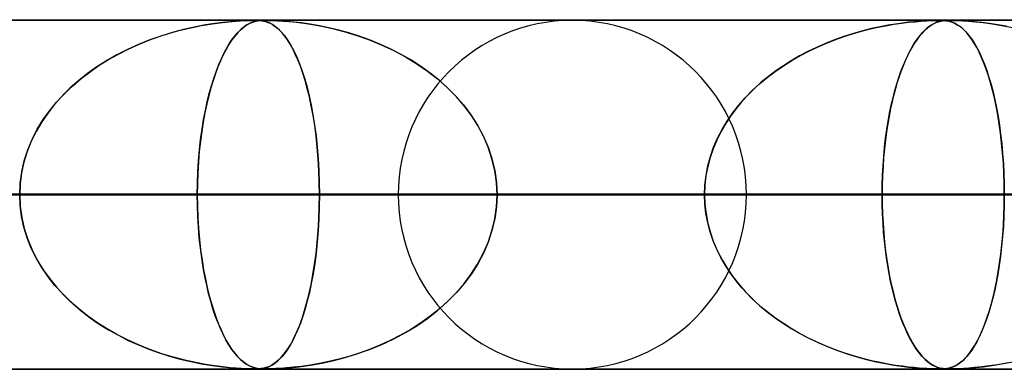
# Model space of a CAD drawing. Extents: x -550 to 550, y -599 to 599.
# Drawn here: x 189 to 218, y 589 to 599 of the extents above; entities that cross this region are included whole.
import ezdxf

# ---------------------------------------------------------------- set-up
doc = ezdxf.new("R2010")
doc.units = 0
doc.layers.add('HIDDEN', color=7, linetype='CONTINUOUS')
doc.layers.add('THICK', color=7, linetype='CONTINUOUS')

msp = doc.modelspace()

# ---------------------------------------------------------------- linework, layer by layer
at = {"layer": 'HIDDEN'}
for p, q in [((388.195, 598.99), (0, 598.99)), ((0, 598.99), (388.195, 598.99)), ((372.713, 598.98), (0.316, 598.98)), ((194.574, 598.832), (194.878, 598.883)), ((194.953, 598.893), (194.691, 598.853)), ((194.878, 598.883), (195.178, 598.922)), ((195.187, 598.923), (194.953, 598.893)), ((195.178, 598.922), (195.45, 598.949)), ((195.389, 598.944), (195.187, 598.923)), ((195.561, 598.958), (195.389, 598.944)), ((195.45, 598.949), (195.68, 598.966)), ((195.706, 598.968), (195.561, 598.958)), ((195.68, 598.966), (195.859, 598.975)), ((195.829, 598.974), (195.706, 598.968)), ((195.931, 598.977), (195.829, 598.974)), ((195.843, 598.832), (195.927, 598.883)), ((195.859, 598.975), (195.99, 598.979)), ((195.949, 598.893), (195.875, 598.853)), ((195.927, 598.883), (196.014, 598.922)), ((196.015, 598.979), (195.931, 598.977)), ((196.016, 598.923), (195.949, 598.893)), ((195.99, 598.979), (196.088, 598.98)), ((196.014, 598.922), (196.097, 598.949)), ((196.088, 598.98), (196.015, 598.979)), ((196.078, 598.944), (196.016, 598.923)), ((196.134, 598.958), (196.078, 598.944)), ((196.154, 598.979), (196.088, 598.98)), ((196.094, 598.98), (196.172, 598.979)), ((196.097, 598.949), (196.177, 598.966)), ((196.187, 598.968), (196.134, 598.958)), ((196.215, 598.977), (196.154, 598.979)), ((196.172, 598.979), (196.239, 598.975)), ((196.177, 598.966), (196.253, 598.975)), ((196.239, 598.974), (196.187, 598.968)), ((196.272, 598.972), (196.215, 598.977)), ((196.291, 598.977), (196.239, 598.974)), ((196.239, 598.975), (196.299, 598.969)), ((196.253, 598.975), (196.328, 598.979)), ((196.329, 598.965), (196.272, 598.972)), ((196.347, 598.979), (196.291, 598.977)), ((196.299, 598.969), (196.357, 598.96)), ((196.328, 598.979), (196.41, 598.98)), ((196.388, 598.952), (196.329, 598.965)), ((196.409, 598.98), (196.347, 598.979)), ((196.357, 598.96), (196.416, 598.945)), ((196.45, 598.934), (196.388, 598.952)), ((196.487, 598.979), (196.409, 598.98)), ((196.41, 598.98), (196.506, 598.979)), ((196.416, 598.945), (196.477, 598.924)), ((196.516, 598.908), (196.45, 598.934)), ((196.477, 598.924), (196.54, 598.897)), ((196.582, 598.977), (196.487, 598.979)), ((196.506, 598.979), (196.621, 598.976)), ((196.586, 598.872), (196.516, 598.908)), ((196.54, 598.897), (196.607, 598.86)), ((196.699, 598.972), (196.582, 598.977)), ((196.658, 598.826), (196.586, 598.872)), ((196.607, 598.86), (196.681, 598.81)), ((196.621, 598.976), (196.754, 598.97)), ((196.841, 598.965), (196.699, 598.972)), ((196.754, 598.97), (196.908, 598.96)), ((197.012, 598.952), (196.841, 598.965)), ((196.908, 598.96), (197.087, 598.946)), ((197.209, 598.934), (197.012, 598.952)), ((197.087, 598.946), (197.288, 598.926)), ((197.435, 598.908), (197.209, 598.934)), ((197.288, 598.926), (197.506, 598.898)), ((197.684, 598.872), (197.435, 598.908)), ((197.506, 598.898), (197.749, 598.862)), ((197.95, 598.826), (197.684, 598.872)), ((197.749, 598.862), (198.023, 598.812)), ((214.173, 598.827), (214.416, 598.869)), ((214.465, 598.877), (214.252, 598.842)), ((214.416, 598.869), (214.639, 598.902)), ((214.662, 598.905), (214.465, 598.877)), ((214.639, 598.902), (214.838, 598.926)), ((214.84, 598.926), (214.662, 598.905)), ((214.838, 598.926), (215.016, 598.944)), ((214.998, 598.943), (214.84, 598.926)), ((215.137, 598.955), (214.998, 598.943)), ((215.016, 598.944), (215.191, 598.958)), ((215.258, 598.963), (215.137, 598.955)), ((215.191, 598.958), (215.358, 598.969)), ((215.364, 598.97), (215.258, 598.963)), ((215.358, 598.969), (215.503, 598.976)), ((215.456, 598.974), (215.364, 598.97)), ((215.535, 598.977), (215.456, 598.974)), ((215.461, 598.827), (215.528, 598.869)), ((215.542, 598.877), (215.482, 598.842)), ((215.503, 598.976), (215.62, 598.979)), ((215.528, 598.869), (215.591, 598.902)), ((215.603, 598.979), (215.535, 598.977)), ((215.598, 598.905), (215.542, 598.877)), ((215.591, 598.902), (215.649, 598.926)), ((215.65, 598.926), (215.598, 598.905)), ((215.661, 598.98), (215.603, 598.979)), ((215.62, 598.979), (215.712, 598.98)), ((215.649, 598.926), (215.703, 598.944)), ((215.698, 598.943), (215.65, 598.926)), ((215.713, 598.98), (215.661, 598.98)), ((215.743, 598.955), (215.698, 598.943)), ((215.703, 598.944), (215.761, 598.958)), ((215.712, 598.98), (215.717, 598.98)), ((215.761, 598.98), (215.713, 598.98)), ((215.717, 598.98), (215.721, 598.98)), ((215.721, 598.98), (215.725, 598.98)), ((215.725, 598.98), (215.729, 598.98)), ((215.729, 598.98), (215.734, 598.98)), ((215.734, 598.98), (215.738, 598.98)), ((215.785, 598.963), (215.743, 598.955)), ((215.751, 598.98), (215.826, 598.978)), ((215.805, 598.979), (215.761, 598.98)), ((215.761, 598.958), (215.823, 598.969)), ((215.825, 598.97), (215.785, 598.963)), ((215.847, 598.977), (215.805, 598.979)), ((215.823, 598.969), (215.888, 598.976)), ((215.865, 598.974), (215.825, 598.97)), ((215.826, 598.978), (215.896, 598.972)), ((215.89, 598.973), (215.847, 598.977)), ((215.905, 598.977), (215.865, 598.974)), ((215.888, 598.976), (215.957, 598.979)), ((215.936, 598.968), (215.89, 598.973)), ((215.896, 598.972), (215.96, 598.964)), ((215.945, 598.979), (215.905, 598.977)), ((215.989, 598.958), (215.936, 598.968)), ((215.988, 598.98), (215.945, 598.979)), ((215.957, 598.979), (216.034, 598.98)), ((215.96, 598.964), (216.021, 598.95)), ((216.035, 598.98), (215.988, 598.98)), ((216.046, 598.943), (215.989, 598.958)), ((216.021, 598.95), (216.087, 598.93)), ((216.034, 598.98), (216.128, 598.979)), ((216.088, 598.98), (216.035, 598.98)), ((216.106, 598.922), (216.046, 598.943)), ((216.087, 598.93), (216.158, 598.9)), ((216.149, 598.979), (216.088, 598.98)), ((216.169, 598.894), (216.106, 598.922)), ((216.128, 598.979), (216.25, 598.976)), ((216.22, 598.977), (216.149, 598.979)), ((216.158, 598.9), (216.234, 598.858)), ((216.235, 598.858), (216.169, 598.894)), ((216.306, 598.973), (216.22, 598.977)), ((216.234, 598.858), (216.315, 598.803)), ((216.302, 598.813), (216.235, 598.858)), ((216.25, 598.976), (216.397, 598.969)), ((216.419, 598.968), (216.306, 598.973)), ((216.397, 598.969), (216.562, 598.958)), ((216.565, 598.958), (216.419, 598.968)), ((216.562, 598.958), (216.754, 598.942)), ((216.741, 598.943), (216.565, 598.958)), ((216.94, 598.922), (216.741, 598.943)), ((216.754, 598.942), (216.979, 598.918)), ((217.16, 598.894), (216.94, 598.922)), ((216.979, 598.918), (217.233, 598.884)), ((217.396, 598.858), (217.16, 598.894)), ((217.233, 598.884), (217.514, 598.838)), ((217.643, 598.813), (217.396, 598.858)), ((193.357, 598.518), (193.659, 598.614)), ((193.771, 598.646), (193.43, 598.543)), ((193.659, 598.614), (193.964, 598.698)), ((194.097, 598.731), (193.771, 598.646)), ((193.964, 598.698), (194.269, 598.771)), ((194.405, 598.799), (194.097, 598.731)), ((194.269, 598.771), (194.574, 598.832)), ((194.691, 598.853), (194.405, 598.799)), ((195.515, 598.518), (195.596, 598.614)), ((195.626, 598.646), (195.535, 598.543)), ((195.596, 598.614), (195.677, 598.698)), ((195.713, 598.731), (195.626, 598.646)), ((195.677, 598.698), (195.76, 598.771)), ((195.797, 598.799), (195.713, 598.731)), ((195.76, 598.771), (195.843, 598.832)), ((195.875, 598.853), (195.797, 598.799)), ((196.732, 598.77), (196.658, 598.826)), ((196.681, 598.81), (196.762, 598.744)), ((196.806, 598.702), (196.732, 598.77)), ((196.762, 598.744), (196.847, 598.66)), ((196.882, 598.622), (196.806, 598.702)), ((196.847, 598.66), (196.937, 598.556)), ((196.957, 598.53), (196.882, 598.622)), ((198.226, 598.77), (197.95, 598.826)), ((198.023, 598.812), (198.325, 598.747)), ((198.509, 598.702), (198.226, 598.77)), ((198.325, 598.747), (198.651, 598.664)), ((198.797, 598.622), (198.509, 598.702)), ((198.651, 598.664), (198.997, 598.561)), ((199.09, 598.53), (198.797, 598.622)), ((213.258, 598.606), (212.985, 598.519)), ((213.075, 598.549), (213.354, 598.634)), ((213.524, 598.681), (213.258, 598.606)), ((213.354, 598.634), (213.635, 598.71)), ((213.78, 598.745), (213.524, 598.681)), ((213.635, 598.71), (213.911, 598.774)), ((214.023, 598.798), (213.78, 598.745)), ((213.911, 598.774), (214.173, 598.827)), ((214.252, 598.842), (214.023, 598.798)), ((215.214, 598.606), (215.142, 598.519)), ((215.166, 598.549), (215.24, 598.634)), ((215.286, 598.681), (215.214, 598.606)), ((215.24, 598.634), (215.315, 598.71)), ((215.354, 598.745), (215.286, 598.681)), ((215.315, 598.71), (215.39, 598.774)), ((215.42, 598.798), (215.354, 598.745)), ((215.39, 598.774), (215.461, 598.827)), ((215.482, 598.842), (215.42, 598.798)), ((216.37, 598.759), (216.302, 598.813)), ((216.315, 598.803), (216.398, 598.734)), ((216.439, 598.695), (216.37, 598.759)), ((216.398, 598.734), (216.48, 598.652)), ((216.508, 598.621), (216.439, 598.695)), ((216.48, 598.652), (216.56, 598.559)), ((216.579, 598.535), (216.508, 598.621)), ((217.514, 598.838), (217.815, 598.778)), ((192.765, 598.292), (192.448, 598.149)), ((192.473, 598.161), (192.763, 598.292)), ((192.763, 598.292), (193.058, 598.411)), ((193.092, 598.424), (192.765, 598.292)), ((193.058, 598.411), (193.357, 598.518)), ((193.43, 598.543), (193.092, 598.424)), ((195.358, 598.292), (195.274, 598.149)), ((195.28, 598.161), (195.357, 598.292)), ((195.357, 598.292), (195.436, 598.411)), ((195.445, 598.424), (195.358, 598.292)), ((195.436, 598.411), (195.515, 598.518)), ((195.535, 598.543), (195.445, 598.424)), ((196.937, 598.556), (197.03, 598.429)), ((197.033, 598.424), (196.957, 598.53)), ((197.03, 598.429), (197.124, 598.279)), ((197.109, 598.304), (197.033, 598.424)), ((197.185, 598.168), (197.109, 598.304)), ((198.997, 598.561), (199.358, 598.435)), ((199.386, 598.424), (199.09, 598.53)), ((199.358, 598.435), (199.726, 598.285)), ((199.683, 598.304), (199.386, 598.424)), ((199.981, 598.168), (199.683, 598.304)), ((212.456, 598.32), (212.201, 598.208)), ((212.262, 598.236), (212.529, 598.35)), ((212.718, 598.424), (212.456, 598.32)), ((212.529, 598.35), (212.8, 598.454)), ((212.985, 598.519), (212.718, 598.424)), ((212.8, 598.454), (213.075, 598.549)), ((215.001, 598.32), (214.934, 598.208)), ((214.95, 598.236), (215.021, 598.35)), ((215.071, 598.424), (215.001, 598.32)), ((215.021, 598.35), (215.093, 598.454)), ((215.142, 598.519), (215.071, 598.424)), ((215.093, 598.454), (215.166, 598.549)), ((216.56, 598.559), (216.639, 598.453)), ((216.649, 598.438), (216.579, 598.535)), ((216.639, 598.453), (216.717, 598.334)), ((216.72, 598.329), (216.649, 598.438)), ((216.717, 598.334), (216.793, 598.203)), ((216.791, 598.206), (216.72, 598.329)), ((191.91, 597.862), (192.188, 598.017)), ((192.448, 598.149), (192.143, 597.993)), ((192.188, 598.017), (192.473, 598.161)), ((195.131, 597.862), (195.205, 598.017)), ((195.274, 598.149), (195.193, 597.993)), ((195.205, 598.017), (195.28, 598.161)), ((197.124, 598.279), (197.214, 598.113)), ((197.26, 598.017), (197.185, 598.168)), ((197.214, 598.113), (197.3, 597.931)), ((197.334, 597.851), (197.26, 598.017)), ((199.726, 598.285), (200.082, 598.119)), ((200.277, 598.017), (199.981, 598.168)), ((200.082, 598.119), (200.422, 597.937)), ((200.568, 597.851), (200.277, 598.017)), ((211.952, 598.088), (211.71, 597.961)), ((211.743, 597.979), (212, 598.112)), ((212.201, 598.208), (211.952, 598.088)), ((212, 598.112), (212.262, 598.236)), ((214.868, 598.088), (214.804, 597.961)), ((214.812, 597.979), (214.88, 598.112)), ((214.934, 598.208), (214.868, 598.088)), ((214.88, 598.112), (214.95, 598.236)), ((216.862, 598.069), (216.791, 598.206)), ((216.793, 598.203), (216.867, 598.058)), ((216.931, 597.92), (216.862, 598.069)), ((216.867, 598.058), (216.94, 597.9)), ((191.85, 597.826), (191.57, 597.648)), ((191.639, 597.694), (191.91, 597.862)), ((192.143, 597.993), (191.85, 597.826)), ((195.115, 597.826), (195.041, 597.648)), ((195.059, 597.694), (195.131, 597.862)), ((195.193, 597.993), (195.115, 597.826)), ((197.3, 597.931), (197.381, 597.735)), ((197.406, 597.67), (197.334, 597.851)), ((197.381, 597.735), (197.457, 597.525)), ((200.422, 597.937), (200.744, 597.741)), ((200.852, 597.67), (200.568, 597.851)), ((200.744, 597.741), (201.049, 597.531)), ((211.249, 597.683), (211.493, 597.836)), ((211.475, 597.825), (211.249, 597.682)), ((211.71, 597.961), (211.475, 597.825)), ((211.493, 597.836), (211.743, 597.979)), ((214.681, 597.683), (214.746, 597.836)), ((214.741, 597.825), (214.681, 597.682)), ((214.804, 597.961), (214.741, 597.825)), ((214.746, 597.836), (214.812, 597.979)), ((216.999, 597.757), (216.931, 597.92)), ((216.94, 597.9), (217.01, 597.729)), ((217.064, 597.582), (216.999, 597.757)), ((217.01, 597.729), (217.078, 597.545)), ((191.304, 597.459), (191.051, 597.259)), ((191.122, 597.318), (191.376, 597.512)), ((191.57, 597.648), (191.304, 597.459)), ((191.376, 597.512), (191.639, 597.694)), ((194.97, 597.459), (194.902, 597.259)), ((194.921, 597.318), (194.989, 597.512)), ((195.041, 597.648), (194.97, 597.459)), ((194.989, 597.512), (195.059, 597.694)), ((197.475, 597.473), (197.406, 597.67)), ((197.457, 597.525), (197.529, 597.302)), ((197.541, 597.26), (197.475, 597.473)), ((201.128, 597.473), (200.852, 597.67)), ((201.049, 597.531), (201.335, 597.308)), ((201.392, 597.26), (201.128, 597.473)), ((210.785, 597.347), (211.013, 597.52)), ((211.03, 597.532), (210.819, 597.374)), ((211.013, 597.52), (211.249, 597.683)), ((211.249, 597.682), (211.03, 597.532)), ((214.558, 597.347), (214.619, 597.52)), ((214.623, 597.532), (214.567, 597.374)), ((214.619, 597.52), (214.681, 597.683)), ((214.681, 597.682), (214.623, 597.532)), ((217.128, 597.395), (217.064, 597.582)), ((217.078, 597.545), (217.142, 597.349)), ((191.051, 597.259), (190.811, 597.048)), ((190.879, 597.11), (191.122, 597.318)), ((194.902, 597.259), (194.839, 597.048)), ((194.857, 597.11), (194.921, 597.318)), ((197.529, 597.302), (197.596, 597.066)), ((197.605, 597.033), (197.541, 597.26)), ((201.335, 597.308), (201.603, 597.072)), ((201.644, 597.033), (201.392, 597.26)), ((210.357, 596.97), (210.566, 597.163)), ((210.617, 597.208), (210.423, 597.033)), ((210.566, 597.163), (210.785, 597.347)), ((210.819, 597.374), (210.617, 597.208)), ((214.445, 596.97), (214.5, 597.163)), ((214.514, 597.208), (214.462, 597.033)), ((214.5, 597.163), (214.558, 597.347)), ((214.567, 597.374), (214.514, 597.208)), ((217.188, 597.195), (217.128, 597.395)), ((217.142, 597.349), (217.202, 597.144)), ((217.245, 596.983), (217.188, 597.195)), ((190.427, 596.651), (190.646, 596.887)), ((190.811, 597.048), (190.585, 596.824)), ((190.646, 596.887), (190.879, 597.11)), ((194.736, 596.651), (194.795, 596.887)), ((194.839, 597.048), (194.778, 596.825)), ((194.795, 596.887), (194.857, 597.11)), ((197.596, 597.066), (197.658, 596.817)), ((197.664, 596.79), (197.605, 597.033)), ((201.603, 597.072), (201.851, 596.822)), ((201.882, 596.79), (201.644, 597.033)), ((210.158, 596.765), (210.357, 596.97)), ((210.423, 597.033), (210.237, 596.85)), ((214.392, 596.765), (214.445, 596.97)), ((214.462, 597.033), (214.413, 596.85)), ((217.202, 597.144), (217.258, 596.929)), ((217.299, 596.759), (217.245, 596.983)), ((217.258, 596.929), (217.311, 596.706)), ((190.222, 596.401), (190.427, 596.651)), ((190.585, 596.824), (190.372, 596.588)), ((194.682, 596.401), (194.736, 596.651)), ((194.778, 596.825), (194.722, 596.588)), ((197.658, 596.817), (197.715, 596.553)), ((197.719, 596.531), (197.664, 596.79)), ((201.851, 596.822), (202.082, 596.558)), ((202.103, 596.531), (201.882, 596.79)), ((210.06, 596.657), (209.892, 596.454)), ((209.97, 596.551), (210.158, 596.765)), ((210.237, 596.85), (210.06, 596.657)), ((214.366, 596.657), (214.321, 596.454)), ((214.342, 596.551), (214.392, 596.765)), ((214.413, 596.85), (214.366, 596.657)), ((217.349, 596.523), (217.299, 596.759)), ((217.311, 596.706), (217.359, 596.473)), ((190.175, 596.338), (189.995, 596.076)), ((190.035, 596.138), (190.222, 596.401)), ((190.372, 596.588), (190.175, 596.338)), ((194.669, 596.338), (194.621, 596.076)), ((194.632, 596.138), (194.682, 596.401)), ((194.722, 596.588), (194.669, 596.338)), ((197.715, 596.553), (197.767, 596.274)), ((197.77, 596.257), (197.719, 596.531)), ((202.082, 596.558), (202.292, 596.279)), ((202.307, 596.257), (202.103, 596.531)), ((209.636, 596.095), (209.796, 596.328)), ((209.892, 596.454), (209.734, 596.242)), ((209.796, 596.328), (209.97, 596.551)), ((214.253, 596.095), (214.295, 596.328)), ((214.321, 596.454), (214.279, 596.242)), ((214.295, 596.328), (214.342, 596.551)), ((217.395, 596.276), (217.349, 596.523)), ((217.359, 596.473), (217.402, 596.233)), ((189.995, 596.076), (189.834, 595.803)), ((189.866, 595.862), (190.035, 596.138)), ((194.621, 596.076), (194.578, 595.803)), ((194.586, 595.862), (194.632, 596.138)), ((197.767, 596.274), (197.814, 595.98)), ((197.816, 595.968), (197.77, 596.257)), ((202.292, 596.279), (202.481, 595.984)), ((202.491, 595.968), (202.307, 596.257)), ((209.491, 595.853), (209.636, 596.095)), ((209.734, 596.242), (209.589, 596.021)), ((214.214, 595.853), (214.253, 596.095)), ((214.279, 596.242), (214.24, 596.021)), ((217.437, 596.017), (217.395, 596.276)), ((217.402, 596.233), (217.442, 595.983)), ((189.834, 595.803), (189.693, 595.518)), ((189.718, 595.573), (189.866, 595.862)), ((194.578, 595.803), (194.54, 595.518)), ((194.547, 595.573), (194.586, 595.862)), ((197.814, 595.98), (197.855, 595.672)), ((197.856, 595.665), (197.816, 595.968)), ((202.481, 595.984), (202.647, 595.676)), ((202.652, 595.665), (202.491, 595.968)), ((209.456, 595.792), (209.338, 595.553)), ((209.362, 595.604), (209.491, 595.853)), ((209.589, 596.021), (209.456, 595.792)), ((214.205, 595.792), (214.173, 595.553)), ((214.18, 595.604), (214.214, 595.853)), ((214.24, 596.021), (214.205, 595.792)), ((217.474, 595.748), (217.437, 596.017)), ((217.442, 595.983), (217.477, 595.724)), ((189.693, 595.518), (189.576, 595.225)), ((189.593, 595.273), (189.718, 595.573)), ((194.54, 595.518), (194.509, 595.225)), ((194.513, 595.273), (194.547, 595.573)), ((197.855, 595.672), (197.889, 595.352)), ((197.89, 595.348), (197.856, 595.665)), ((202.647, 595.676), (202.786, 595.355)), ((202.789, 595.348), (202.652, 595.665)), ((209.338, 595.553), (209.235, 595.307)), ((209.251, 595.347), (209.362, 595.604)), ((214.173, 595.553), (214.146, 595.307)), ((214.15, 595.347), (214.18, 595.604)), ((217.506, 595.47), (217.474, 595.748)), ((217.477, 595.724), (217.508, 595.453)), ((217.533, 595.183), (217.506, 595.47)), ((189.576, 595.225), (189.483, 594.925)), ((189.493, 594.961), (189.593, 595.273)), ((194.509, 595.225), (194.484, 594.925)), ((194.487, 594.961), (194.513, 595.273)), ((197.889, 595.352), (197.917, 595.021)), ((197.917, 595.019), (197.89, 595.348)), ((202.786, 595.355), (202.897, 595.023)), ((202.898, 595.019), (202.789, 595.348)), ((209.235, 595.307), (209.149, 595.055)), ((209.158, 595.082), (209.251, 595.347)), ((214.146, 595.307), (214.123, 595.055)), ((214.125, 595.082), (214.15, 595.347)), ((217.508, 595.453), (217.534, 595.173)), ((189.483, 594.925), (189.416, 594.618)), ((189.42, 594.642), (189.493, 594.961)), ((194.484, 594.925), (194.466, 594.618)), ((194.467, 594.642), (194.487, 594.961)), ((197.917, 595.021), (197.937, 594.682)), ((197.937, 594.683), (197.917, 595.019)), ((202.897, 595.023), (202.978, 594.684)), ((202.978, 594.683), (202.898, 595.019)), ((209.149, 595.055), (209.081, 594.796)), ((209.085, 594.812), (209.158, 595.082)), ((214.123, 595.055), (214.105, 594.796)), ((214.106, 594.812), (214.125, 595.082)), ((217.554, 594.89), (217.533, 595.183)), ((217.534, 595.173), (217.555, 594.884)), ((189.376, 594.318), (189.42, 594.642)), ((194.455, 594.318), (194.467, 594.642)), ((197.949, 594.339), (197.937, 594.683)), ((197.937, 594.682), (197.949, 594.338)), ((202.978, 594.684), (203.027, 594.339)), ((203.027, 594.339), (202.978, 594.683)), ((209.081, 594.796), (209.031, 594.531)), ((209.032, 594.54), (209.085, 594.812)), ((214.105, 594.796), (214.091, 594.531)), ((214.092, 594.54), (214.106, 594.812)), ((217.57, 594.593), (217.554, 594.89)), ((217.555, 594.884), (217.57, 594.59)), ((189.416, 594.618), (189.374, 594.305)), ((194.466, 594.618), (194.455, 594.305)), ((209.031, 594.531), (209, 594.262)), ((209.001, 594.265), (209.032, 594.54)), ((214.083, 594.265), (214.092, 594.54)), ((214.091, 594.531), (214.083, 594.262)), ((217.579, 594.293), (217.57, 594.593)), ((217.57, 594.59), (217.579, 594.291)), ((189.361, 593.99), (189.376, 594.318)), ((189.374, 594.305), (189.361, 593.99)), ((194.451, 593.99), (194.455, 594.318)), ((194.455, 594.305), (194.451, 593.99)), ((197.953, 593.99), (197.949, 594.339)), ((197.949, 594.338), (197.953, 593.99)), ((203.027, 594.339), (203.043, 593.99)), ((203.043, 593.99), (203.027, 594.339)), ((208.99, 593.99), (209.001, 594.265)), ((209, 594.262), (208.99, 593.99)), ((214.08, 593.99), (214.083, 594.265)), ((214.083, 594.262), (214.08, 593.99)), ((217.582, 593.99), (217.579, 594.293)), ((217.579, 594.291), (217.582, 593.99)), ((5, 593.99), (197.953, 593.99)), ((197.953, 593.99), (5, 593.99)), ((5, 593.99), (217.582, 593.99)), ((208.99, 593.99), (5, 593.99)), ((217.582, 593.99), (5, 593.99)), ((5, 593.99), (208.99, 593.99)), ((5, 593.99), (237.21, 593.99)), ((228.619, 593.99), (5, 593.99)), ((237.21, 593.99), (5, 593.99)), ((5, 593.99), (228.619, 593.99)), ((5, 593.99), (256.838, 593.99)), ((248.247, 593.99), (5, 593.99)), ((256.838, 593.99), (5, 593.99)), ((5, 593.99), (248.247, 593.99)), ((5, 593.99), (276.466, 593.99)), ((267.874, 593.99), (5, 593.99)), ((276.466, 593.99), (5, 593.99)), ((5, 593.99), (267.874, 593.99)), ((5, 593.99), (296.093, 593.99)), ((287.502, 593.99), (5, 593.99)), ((296.093, 593.99), (5, 593.99)), ((5, 593.99), (287.502, 593.99)), ((5, 593.99), (315.719, 593.99)), ((307.128, 593.99), (5, 593.99)), ((315.719, 593.99), (5, 593.99)), ((5, 593.99), (307.128, 593.99)), ((5, 593.99), (335.346, 593.99)), ((326.755, 593.99), (5, 593.99)), ((335.346, 593.99), (5, 593.99)), ((5, 593.99), (326.755, 593.99)), ((5, 593.99), (354.973, 593.99)), ((346.382, 593.99), (5, 593.99)), ((354.973, 593.99), (5, 593.99)), ((5, 593.99), (346.382, 593.99)), ((5, 593.99), (374.599, 593.99)), ((366.008, 593.99), (5, 593.99)), ((374.599, 593.99), (5, 593.99)), ((5, 593.99), (366.008, 593.99)), ((200.21, 593.99), (174.821, 593.99)), ((174.821, 593.99), (200.21, 593.99)), ((210.19, 593.99), (183.413, 593.99)), ((210.19, 593.99), (183.413, 593.99)), ((194.451, 593.99), (183.413, 593.99)), ((183.413, 593.99), (194.451, 593.99)), ((189.374, 593.675), (189.361, 593.99)), ((189.361, 593.99), (189.376, 593.662)), ((194.451, 593.99), (194.455, 593.662)), ((223.01, 593.99), (194.451, 593.99)), ((194.455, 593.676), (194.451, 593.99)), ((194.451, 593.99), (223.01, 593.99)), ((197.953, 593.99), (197.949, 593.641)), ((197.949, 593.641), (197.953, 593.99)), ((197.953, 593.99), (208.99, 593.99)), ((208.99, 593.99), (197.953, 593.99)), ((203.027, 593.641), (203.043, 593.99)), ((203.043, 593.99), (203.027, 593.641)), ((232.99, 593.99), (203.043, 593.99)), ((232.99, 593.99), (203.043, 593.99)), ((214.08, 593.99), (203.043, 593.99)), ((203.043, 593.99), (214.08, 593.99)), ((209, 593.718), (208.99, 593.99)), ((208.99, 593.99), (209.001, 593.715)), ((214.08, 593.99), (214.083, 593.715)), ((245.81, 593.99), (214.08, 593.99)), ((214.083, 593.717), (214.08, 593.99)), ((214.08, 593.99), (245.81, 593.99)), ((217.582, 593.99), (217.579, 593.687)), ((217.579, 593.693), (217.582, 593.99)), ((189.416, 593.362), (189.374, 593.675)), ((189.376, 593.662), (189.42, 593.338)), ((194.466, 593.363), (194.455, 593.676)), ((194.455, 593.662), (194.467, 593.338)), ((197.949, 593.641), (197.937, 593.297)), ((197.937, 593.296), (197.949, 593.641)), ((202.978, 593.296), (203.027, 593.641)), ((203.027, 593.641), (202.978, 593.297)), ((209.031, 593.449), (209, 593.718)), ((209.001, 593.715), (209.032, 593.44)), ((214.091, 593.446), (214.083, 593.717)), ((214.083, 593.715), (214.092, 593.44)), ((217.57, 593.4), (217.579, 593.693)), ((217.579, 593.687), (217.57, 593.387)), ((189.483, 593.055), (189.416, 593.362)), ((189.42, 593.338), (189.493, 593.019)), ((194.484, 593.057), (194.466, 593.363)), ((194.467, 593.338), (194.487, 593.019)), ((197.937, 593.297), (197.917, 592.961)), ((197.917, 592.957), (197.937, 593.296)), ((202.897, 592.957), (202.978, 593.296)), ((202.978, 593.297), (202.898, 592.961)), ((209.081, 593.184), (209.031, 593.449)), ((209.032, 593.44), (209.085, 593.168)), ((214.105, 593.181), (214.091, 593.446)), ((214.092, 593.44), (214.106, 593.168)), ((217.57, 593.387), (217.554, 593.09)), ((217.556, 593.11), (217.57, 593.4)), ((189.576, 592.755), (189.483, 593.055)), ((189.493, 593.019), (189.593, 592.707)), ((194.509, 592.756), (194.484, 593.057)), ((194.487, 593.019), (194.513, 592.707)), ((197.889, 592.625), (197.917, 592.957)), ((197.917, 592.961), (197.89, 592.632)), ((202.786, 592.625), (202.897, 592.957)), ((202.898, 592.961), (202.789, 592.633)), ((209.149, 592.925), (209.081, 593.184)), ((209.085, 593.168), (209.158, 592.898)), ((214.123, 592.921), (214.105, 593.181)), ((214.106, 593.168), (214.125, 592.898)), ((217.554, 593.09), (217.533, 592.797)), ((217.536, 592.826), (217.556, 593.11)), ((189.693, 592.462), (189.576, 592.755)), ((189.593, 592.707), (189.718, 592.407)), ((194.54, 592.464), (194.509, 592.756)), ((194.513, 592.707), (194.547, 592.407)), ((209.235, 592.673), (209.149, 592.925)), ((209.158, 592.898), (209.251, 592.633)), ((209.338, 592.427), (209.235, 592.673)), ((214.146, 592.668), (214.123, 592.921)), ((214.125, 592.898), (214.15, 592.633)), ((214.174, 592.421), (214.146, 592.668)), ((217.533, 592.797), (217.506, 592.51)), ((217.51, 592.549), (217.536, 592.826)), ((189.834, 592.177), (189.693, 592.462)), ((189.718, 592.407), (189.866, 592.118)), ((194.577, 592.18), (194.54, 592.464)), ((194.547, 592.407), (194.586, 592.118)), ((197.855, 592.304), (197.889, 592.625)), ((197.89, 592.632), (197.856, 592.315)), ((202.647, 592.304), (202.786, 592.625)), ((202.789, 592.633), (202.652, 592.315)), ((209.251, 592.633), (209.362, 592.376)), ((209.456, 592.188), (209.338, 592.427)), ((209.362, 592.376), (209.491, 592.127)), ((214.15, 592.633), (214.18, 592.376)), ((214.206, 592.182), (214.174, 592.421)), ((214.18, 592.376), (214.214, 592.127)), ((217.506, 592.51), (217.474, 592.232)), ((217.481, 592.282), (217.51, 592.549)), ((189.995, 591.904), (189.834, 592.177)), ((189.866, 592.118), (190.035, 591.842)), ((194.62, 591.906), (194.577, 592.18)), ((194.586, 592.118), (194.632, 591.842)), ((197.813, 591.996), (197.855, 592.304)), ((197.856, 592.315), (197.816, 592.012)), ((202.481, 591.996), (202.647, 592.304)), ((202.652, 592.315), (202.491, 592.012)), ((209.589, 591.959), (209.456, 592.188)), ((209.491, 592.127), (209.636, 591.885)), ((214.241, 591.951), (214.206, 592.182)), ((214.214, 592.127), (214.253, 591.885)), ((217.474, 592.232), (217.437, 591.963)), ((217.446, 592.026), (217.481, 592.282)), ((190.175, 591.642), (189.995, 591.904)), ((190.035, 591.842), (190.222, 591.579)), ((194.668, 591.645), (194.62, 591.906)), ((194.632, 591.842), (194.682, 591.579)), ((197.766, 591.701), (197.813, 591.996)), ((197.816, 592.012), (197.77, 591.723)), ((202.292, 591.701), (202.481, 591.996)), ((202.491, 592.012), (202.307, 591.723)), ((209.734, 591.738), (209.589, 591.959)), ((209.636, 591.885), (209.796, 591.652)), ((214.28, 591.73), (214.241, 591.951)), ((214.253, 591.885), (214.295, 591.652)), ((217.437, 591.963), (217.395, 591.704)), ((217.408, 591.779), (217.446, 592.026)), ((190.372, 591.392), (190.175, 591.642)), ((190.222, 591.579), (190.427, 591.329)), ((194.721, 591.395), (194.668, 591.645)), ((194.682, 591.579), (194.736, 591.329)), ((197.714, 591.422), (197.766, 591.701)), ((197.77, 591.723), (197.719, 591.449)), ((202.082, 591.422), (202.292, 591.701)), ((202.307, 591.723), (202.103, 591.449)), ((209.892, 591.526), (209.734, 591.738)), ((209.796, 591.652), (209.97, 591.429)), ((210.06, 591.323), (209.892, 591.526)), ((214.323, 591.518), (214.28, 591.73)), ((214.295, 591.652), (214.342, 591.429)), ((217.319, 591.312), (217.365, 591.541)), ((217.395, 591.704), (217.349, 591.457)), ((217.365, 591.541), (217.408, 591.779)), ((190.585, 591.156), (190.372, 591.392)), ((190.427, 591.329), (190.646, 591.093)), ((194.777, 591.159), (194.721, 591.395)), ((194.736, 591.329), (194.795, 591.093)), ((197.656, 591.158), (197.714, 591.422)), ((197.719, 591.449), (197.664, 591.19)), ((201.851, 591.158), (202.082, 591.422)), ((202.103, 591.449), (201.882, 591.19)), ((209.97, 591.429), (210.158, 591.215)), ((210.237, 591.13), (210.06, 591.323)), ((214.368, 591.315), (214.323, 591.518)), ((214.342, 591.429), (214.392, 591.215)), ((214.415, 591.121), (214.368, 591.315)), ((217.268, 591.09), (217.319, 591.312)), ((217.349, 591.457), (217.299, 591.221)), ((190.811, 590.932), (190.585, 591.156)), ((190.646, 591.093), (190.879, 590.87)), ((194.838, 590.936), (194.777, 591.159)), ((194.795, 591.093), (194.857, 590.87)), ((197.594, 590.908), (197.656, 591.158)), ((197.664, 591.19), (197.605, 590.947)), ((201.603, 590.908), (201.851, 591.158)), ((201.882, 591.19), (201.644, 590.947)), ((210.158, 591.215), (210.357, 591.01)), ((210.423, 590.947), (210.237, 591.13)), ((210.357, 591.01), (210.566, 590.817)), ((214.392, 591.215), (214.445, 591.01)), ((214.465, 590.937), (214.415, 591.121)), ((214.445, 591.01), (214.5, 590.817)), ((217.245, 590.997), (217.188, 590.785)), ((217.213, 590.878), (217.268, 591.09)), ((217.299, 591.221), (217.245, 590.997)), ((191.051, 590.721), (190.811, 590.932)), ((190.879, 590.87), (191.122, 590.662)), ((191.304, 590.521), (191.051, 590.721)), ((194.901, 590.724), (194.838, 590.936)), ((194.857, 590.87), (194.921, 590.662)), ((194.968, 590.525), (194.901, 590.724)), ((197.455, 590.449), (197.527, 590.672)), ((197.541, 590.72), (197.475, 590.507)), ((197.527, 590.672), (197.594, 590.908)), ((197.605, 590.947), (197.541, 590.72)), ((201.049, 590.449), (201.335, 590.672)), ((201.392, 590.72), (201.128, 590.507)), ((201.335, 590.672), (201.603, 590.908)), ((201.644, 590.947), (201.392, 590.72)), ((210.617, 590.772), (210.423, 590.947)), ((210.566, 590.817), (210.785, 590.633)), ((210.819, 590.606), (210.617, 590.772)), ((214.517, 590.763), (214.465, 590.937)), ((214.5, 590.817), (214.558, 590.633)), ((214.571, 590.597), (214.517, 590.763)), ((217.093, 590.479), (217.155, 590.674)), ((217.188, 590.785), (217.128, 590.585)), ((217.155, 590.674), (217.213, 590.878)), ((191.122, 590.662), (191.376, 590.468)), ((191.57, 590.332), (191.304, 590.521)), ((191.376, 590.468), (191.639, 590.286)), ((194.921, 590.662), (194.989, 590.468)), ((195.039, 590.336), (194.968, 590.525)), ((194.989, 590.468), (195.059, 590.286)), ((197.378, 590.239), (197.455, 590.449)), ((197.475, 590.507), (197.406, 590.31)), ((200.744, 590.239), (201.049, 590.449)), ((201.128, 590.507), (200.852, 590.31)), ((210.785, 590.633), (211.013, 590.46)), ((211.03, 590.448), (210.819, 590.606)), ((211.013, 590.46), (211.249, 590.297)), ((211.249, 590.298), (211.03, 590.448)), ((214.558, 590.633), (214.619, 590.46)), ((214.627, 590.439), (214.571, 590.597)), ((214.619, 590.46), (214.681, 590.297)), ((214.685, 590.288), (214.627, 590.439)), ((217.064, 590.398), (216.999, 590.223)), ((217.027, 590.295), (217.093, 590.479)), ((217.128, 590.585), (217.064, 590.398)), ((191.85, 590.154), (191.57, 590.332)), ((191.639, 590.286), (191.91, 590.118)), ((192.143, 589.987), (191.85, 590.154)), ((191.91, 590.118), (192.188, 589.963)), ((195.113, 590.158), (195.039, 590.336)), ((195.059, 590.286), (195.131, 590.118)), ((195.191, 589.991), (195.113, 590.158)), ((195.131, 590.118), (195.205, 589.963)), ((197.334, 590.129), (197.26, 589.963)), ((197.297, 590.043), (197.378, 590.239)), ((197.406, 590.31), (197.334, 590.129)), ((200.568, 590.129), (200.277, 589.963)), ((200.422, 590.043), (200.744, 590.239)), ((200.852, 590.31), (200.568, 590.129)), ((211.475, 590.155), (211.249, 590.298)), ((211.249, 590.297), (211.493, 590.144)), ((211.71, 590.019), (211.475, 590.155)), ((211.493, 590.144), (211.743, 590.001)), ((214.681, 590.297), (214.746, 590.144)), ((214.746, 590.145), (214.685, 590.288)), ((214.808, 590.009), (214.746, 590.145)), ((214.746, 590.144), (214.812, 590.001)), ((216.888, 589.964), (216.958, 590.123)), ((216.999, 590.223), (216.931, 590.06)), ((216.958, 590.123), (217.027, 590.295)), ((192.448, 589.831), (192.143, 589.987)), ((192.188, 589.963), (192.473, 589.819)), ((192.765, 589.688), (192.448, 589.831)), ((195.272, 589.835), (195.191, 589.991)), ((195.205, 589.963), (195.28, 589.819)), ((195.356, 589.691), (195.272, 589.835)), ((197.12, 589.695), (197.211, 589.861)), ((197.26, 589.963), (197.185, 589.812)), ((197.211, 589.861), (197.297, 590.043)), ((199.726, 589.695), (200.082, 589.861)), ((200.277, 589.963), (199.981, 589.812)), ((200.082, 589.861), (200.422, 590.043)), ((211.952, 589.892), (211.71, 590.019)), ((211.743, 590.001), (212, 589.868)), ((212.201, 589.772), (211.952, 589.892)), ((212, 589.868), (212.262, 589.744)), ((214.873, 589.882), (214.808, 590.009)), ((214.812, 590.001), (214.88, 589.868)), ((214.939, 589.762), (214.873, 589.882)), ((214.88, 589.868), (214.95, 589.744)), ((216.862, 589.911), (216.791, 589.774)), ((216.815, 589.818), (216.888, 589.964)), ((216.931, 590.06), (216.862, 589.911)), ((192.473, 589.819), (192.763, 589.688)), ((192.763, 589.688), (193.058, 589.569)), ((193.092, 589.556), (192.765, 589.688)), ((193.058, 589.569), (193.357, 589.462)), ((193.43, 589.437), (193.092, 589.556)), ((195.28, 589.819), (195.357, 589.688)), ((195.442, 589.56), (195.356, 589.691)), ((195.357, 589.688), (195.436, 589.569)), ((195.436, 589.569), (195.515, 589.462)), ((195.532, 589.441), (195.442, 589.56)), ((196.933, 589.419), (197.026, 589.545)), ((197.033, 589.556), (196.957, 589.45)), ((197.026, 589.545), (197.12, 589.695)), ((197.109, 589.676), (197.033, 589.556)), ((197.185, 589.812), (197.109, 589.676)), ((198.997, 589.419), (199.358, 589.545)), ((199.386, 589.556), (199.09, 589.45)), ((199.358, 589.545), (199.726, 589.695)), ((199.683, 589.676), (199.386, 589.556)), ((199.981, 589.812), (199.683, 589.676)), ((212.456, 589.66), (212.201, 589.772)), ((212.262, 589.744), (212.529, 589.63)), ((212.718, 589.556), (212.456, 589.66)), ((212.529, 589.63), (212.8, 589.526)), ((212.985, 589.461), (212.718, 589.556)), ((215.007, 589.651), (214.939, 589.762)), ((214.95, 589.744), (215.021, 589.63)), ((215.077, 589.547), (215.007, 589.651)), ((215.021, 589.63), (215.093, 589.526)), ((215.149, 589.452), (215.077, 589.547)), ((216.587, 589.456), (216.665, 589.564)), ((216.72, 589.651), (216.649, 589.542)), ((216.665, 589.564), (216.741, 589.685)), ((216.791, 589.774), (216.72, 589.651)), ((216.741, 589.685), (216.815, 589.818)), ((193.357, 589.462), (193.659, 589.366)), ((193.771, 589.334), (193.43, 589.437)), ((193.659, 589.366), (193.964, 589.282)), ((194.097, 589.249), (193.771, 589.334)), ((193.964, 589.282), (194.269, 589.209)), ((195.515, 589.462), (195.596, 589.366)), ((195.623, 589.337), (195.532, 589.441)), ((195.596, 589.366), (195.677, 589.282)), ((195.71, 589.251), (195.623, 589.337)), ((195.677, 589.282), (195.76, 589.209)), ((196.806, 589.278), (196.732, 589.21)), ((196.758, 589.233), (196.843, 589.316)), ((196.882, 589.358), (196.806, 589.278)), ((196.843, 589.316), (196.933, 589.419)), ((196.957, 589.45), (196.882, 589.358)), ((198.509, 589.278), (198.226, 589.21)), ((198.325, 589.233), (198.651, 589.316)), ((198.797, 589.358), (198.509, 589.278)), ((198.651, 589.316), (198.997, 589.419)), ((199.09, 589.45), (198.797, 589.358)), ((212.8, 589.526), (213.075, 589.431)), ((213.258, 589.374), (212.985, 589.461)), ((213.075, 589.431), (213.354, 589.346)), ((213.524, 589.299), (213.258, 589.374)), ((213.354, 589.346), (213.635, 589.27)), ((213.78, 589.235), (213.524, 589.299)), ((213.635, 589.27), (213.911, 589.206)), ((215.093, 589.526), (215.166, 589.431)), ((215.221, 589.366), (215.149, 589.452)), ((215.166, 589.431), (215.24, 589.346)), ((215.293, 589.292), (215.221, 589.366)), ((215.24, 589.346), (215.315, 589.27)), ((215.361, 589.229), (215.293, 589.292)), ((215.315, 589.27), (215.39, 589.206)), ((216.347, 589.202), (216.429, 589.275)), ((216.439, 589.285), (216.37, 589.221)), ((216.429, 589.275), (216.509, 589.36)), ((216.508, 589.359), (216.439, 589.285)), ((216.579, 589.445), (216.508, 589.359)), ((216.509, 589.36), (216.587, 589.456)), ((216.649, 589.542), (216.579, 589.445)), ((0, 588.99), (388.195, 588.99)), ((388.195, 588.99), (0, 588.99)), ((0.316, 589), (196.088, 589)), ((0.316, 589), (215.713, 589)), ((0.316, 589), (235.338, 589)), ((0.316, 589), (254.963, 589)), ((0.316, 589), (274.588, 589)), ((0.316, 589), (294.213, 589)), ((0.316, 589), (313.838, 589)), ((0.316, 589), (333.463, 589)), ((0.316, 589), (353.087, 589)), ((0.316, 589), (372.712, 589)), ((0.316, 589), (372.713, 589)), ((194.405, 589.181), (194.097, 589.249)), ((194.269, 589.209), (194.574, 589.148)), ((194.691, 589.127), (194.405, 589.181)), ((194.574, 589.148), (194.878, 589.097)), ((194.953, 589.087), (194.691, 589.127)), ((194.878, 589.097), (195.178, 589.058)), ((195.187, 589.057), (194.953, 589.087)), ((195.178, 589.058), (195.45, 589.031)), ((195.389, 589.036), (195.187, 589.057)), ((195.561, 589.022), (195.389, 589.036)), ((195.45, 589.031), (195.68, 589.014)), ((195.706, 589.012), (195.561, 589.022)), ((195.68, 589.014), (195.859, 589.005)), ((195.829, 589.006), (195.706, 589.012)), ((195.794, 589.183), (195.71, 589.251)), ((195.76, 589.209), (195.843, 589.148)), ((195.872, 589.129), (195.794, 589.183)), ((195.931, 589.003), (195.829, 589.006)), ((195.843, 589.148), (195.927, 589.097)), ((195.859, 589.005), (195.99, 589.001)), ((195.946, 589.088), (195.872, 589.129)), ((195.927, 589.097), (196.014, 589.058)), ((196.015, 589.001), (195.931, 589.003)), ((196.014, 589.058), (195.946, 589.088)), ((195.99, 589.001), (196.088, 589)), ((196.014, 589.058), (196.097, 589.031)), ((196.075, 589.037), (196.014, 589.058)), ((196.088, 589), (196.015, 589.001)), ((196.132, 589.022), (196.075, 589.037)), ((196.154, 589.001), (196.088, 589)), ((196.088, 589), (196.167, 589.001)), ((196.097, 589.031), (196.177, 589.014)), ((196.185, 589.013), (196.132, 589.022)), ((196.215, 589.003), (196.154, 589.001)), ((196.167, 589.001), (196.235, 589.004)), ((196.177, 589.014), (196.253, 589.005)), ((196.237, 589.006), (196.185, 589.013)), ((196.272, 589.008), (196.215, 589.003)), ((196.235, 589.004), (196.296, 589.01)), ((196.289, 589.003), (196.237, 589.006)), ((196.253, 589.005), (196.328, 589.001)), ((196.329, 589.015), (196.272, 589.008)), ((196.344, 589.001), (196.289, 589.003)), ((196.296, 589.01), (196.353, 589.02)), ((196.328, 589.001), (196.41, 589)), ((196.388, 589.028), (196.329, 589.015)), ((196.406, 589), (196.344, 589.001)), ((196.353, 589.02), (196.412, 589.034)), ((196.45, 589.046), (196.388, 589.028)), ((196.487, 589.001), (196.409, 589)), ((196.41, 589), (196.506, 589.001)), ((196.412, 589.034), (196.473, 589.054)), ((196.516, 589.072), (196.45, 589.046)), ((196.473, 589.054), (196.536, 589.082)), ((196.582, 589.003), (196.487, 589.001)), ((196.506, 589.001), (196.621, 589.004)), ((196.586, 589.108), (196.516, 589.072)), ((196.536, 589.082), (196.603, 589.118)), ((196.699, 589.008), (196.582, 589.003)), ((196.658, 589.154), (196.586, 589.108)), ((196.603, 589.118), (196.678, 589.168)), ((196.621, 589.004), (196.754, 589.01)), ((196.732, 589.21), (196.658, 589.154)), ((196.678, 589.168), (196.758, 589.233)), ((196.841, 589.015), (196.699, 589.008)), ((196.754, 589.01), (196.908, 589.02)), ((197.012, 589.028), (196.841, 589.015)), ((196.908, 589.02), (197.087, 589.034)), ((197.209, 589.046), (197.012, 589.028)), ((197.087, 589.034), (197.288, 589.054)), ((197.435, 589.072), (197.209, 589.046)), ((197.288, 589.054), (197.506, 589.082)), ((197.684, 589.108), (197.435, 589.072)), ((197.506, 589.082), (197.749, 589.118)), ((197.95, 589.154), (197.684, 589.108)), ((197.749, 589.118), (198.023, 589.168)), ((198.226, 589.21), (197.95, 589.154)), ((198.023, 589.168), (198.325, 589.233)), ((214.023, 589.182), (213.78, 589.235)), ((213.911, 589.206), (214.173, 589.153)), ((214.252, 589.138), (214.023, 589.182)), ((214.173, 589.153), (214.416, 589.111)), ((214.465, 589.103), (214.252, 589.138)), ((214.416, 589.111), (214.639, 589.078)), ((214.662, 589.075), (214.465, 589.103)), ((214.639, 589.078), (214.838, 589.054)), ((214.84, 589.054), (214.662, 589.075)), ((214.838, 589.054), (215.016, 589.036)), ((214.998, 589.037), (214.84, 589.054)), ((215.137, 589.026), (214.998, 589.037)), ((215.016, 589.036), (215.191, 589.021)), ((215.258, 589.017), (215.137, 589.026)), ((215.191, 589.021), (215.358, 589.011)), ((215.364, 589.01), (215.258, 589.017)), ((215.358, 589.011), (215.503, 589.004)), ((215.427, 589.177), (215.361, 589.229)), ((215.456, 589.006), (215.364, 589.01)), ((215.39, 589.206), (215.461, 589.153)), ((215.489, 589.134), (215.427, 589.177)), ((215.535, 589.003), (215.456, 589.006)), ((215.461, 589.153), (215.528, 589.111)), ((215.549, 589.099), (215.489, 589.134)), ((215.503, 589.004), (215.62, 589.001)), ((215.528, 589.111), (215.591, 589.078)), ((215.603, 589.001), (215.535, 589.003)), ((215.604, 589.072), (215.549, 589.099)), ((215.591, 589.078), (215.649, 589.054)), ((215.661, 589), (215.603, 589.001)), ((215.656, 589.051), (215.604, 589.072)), ((215.62, 589.001), (215.712, 589)), ((215.649, 589.054), (215.703, 589.036)), ((215.704, 589.036), (215.656, 589.051)), ((215.713, 589), (215.661, 589)), ((215.703, 589.036), (215.761, 589.021)), ((215.748, 589.024), (215.704, 589.036)), ((215.712, 589), (215.791, 589.001)), ((215.761, 589), (215.713, 589)), ((215.79, 589.016), (215.748, 589.024)), ((215.761, 589.021), (215.823, 589.011)), ((215.805, 589.001), (215.761, 589)), ((215.831, 589.01), (215.79, 589.016)), ((215.791, 589.001), (215.862, 589.005)), ((215.847, 589.003), (215.805, 589.001)), ((215.823, 589.011), (215.888, 589.004)), ((215.871, 589.006), (215.831, 589.01)), ((215.89, 589.007), (215.847, 589.003)), ((215.862, 589.005), (215.928, 589.011)), ((215.911, 589.003), (215.871, 589.006)), ((215.888, 589.004), (215.957, 589.001)), ((215.936, 589.013), (215.89, 589.007)), ((215.952, 589.001), (215.911, 589.003)), ((215.928, 589.011), (215.988, 589.022)), ((215.989, 589.022), (215.936, 589.013)), ((215.995, 589), (215.952, 589.001)), ((215.957, 589.001), (216.034, 589)), ((215.988, 589.022), (216.051, 589.038)), ((216.046, 589.037), (215.989, 589.022)), ((216.012, 589), (216.008, 589)), ((216.016, 589), (216.012, 589)), ((216.021, 589), (216.016, 589)), ((216.025, 589), (216.021, 589)), ((216.03, 589), (216.025, 589)), ((216.034, 589), (216.03, 589)), ((216.034, 589), (216.128, 589.001)), ((216.088, 589), (216.034, 589)), ((216.106, 589.058), (216.046, 589.037)), ((216.051, 589.038), (216.118, 589.062)), ((216.149, 589.001), (216.088, 589)), ((216.169, 589.086), (216.106, 589.058)), ((216.118, 589.062), (216.19, 589.096)), ((216.128, 589.001), (216.25, 589.005)), ((216.219, 589.003), (216.149, 589.001)), ((216.235, 589.122), (216.169, 589.086)), ((216.19, 589.096), (216.267, 589.142)), ((216.306, 589.007), (216.219, 589.003)), ((216.302, 589.167), (216.235, 589.122)), ((216.25, 589.005), (216.397, 589.011)), ((216.267, 589.142), (216.347, 589.202)), ((216.37, 589.221), (216.302, 589.167)), ((216.418, 589.012), (216.306, 589.007)), ((216.397, 589.011), (216.562, 589.022)), ((216.564, 589.022), (216.418, 589.012)), ((216.562, 589.022), (216.754, 589.038)), ((216.74, 589.037), (216.564, 589.022)), ((216.939, 589.057), (216.74, 589.037)), ((216.754, 589.038), (216.979, 589.062)), ((217.159, 589.085), (216.939, 589.057)), ((216.979, 589.062), (217.233, 589.096)), ((217.394, 589.122), (217.159, 589.085)), ((217.233, 589.096), (217.514, 589.142)), ((217.642, 589.167), (217.394, 589.122)), ((217.514, 589.142), (217.815, 589.202))]:
    msp.add_line(p, q, dxfattribs=at)
for start, end in [(0, 180), (180, 0)]:
    msp.add_arc((205.2, 593.99), 4.99, start, end, dxfattribs=at)
at = {"layer": 'THICK'}
for p, q in [((-506, 599), (506, 599)), ((506, 594), (-506, 594))]:
    msp.add_line(p, q, dxfattribs=at)

doc.saveas('drawing.dxf')
